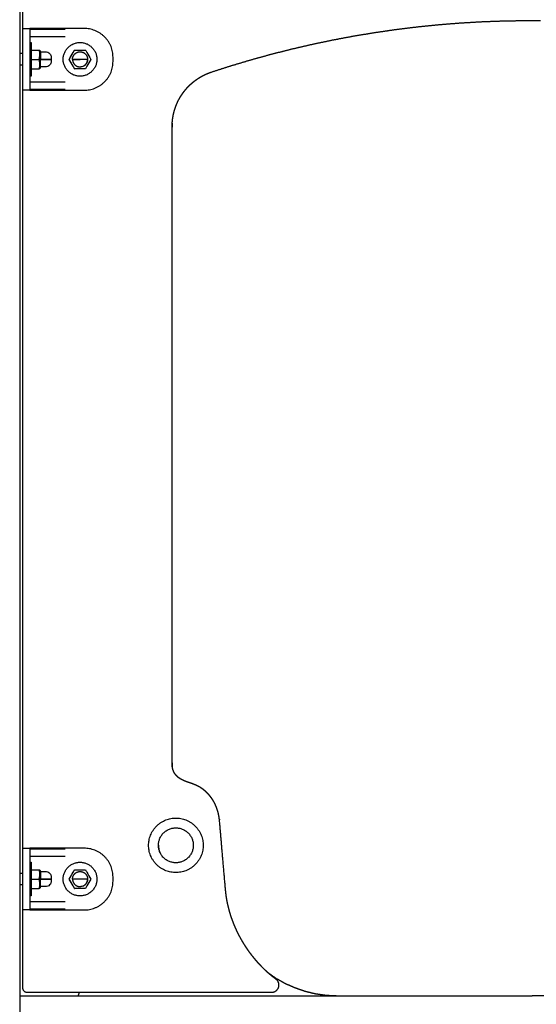
# Model space of a CAD drawing. Units: millimetres. Extents: x -7777 to 44248, y -1500 to 35969.
# Drawn here: x 18781 to 19141, y 890 to 1576 of the extents above; entities that cross this region are included whole.
import ezdxf

# ---------------------------------------------------------------- set-up
doc = ezdxf.new("R2010")
doc.units = ezdxf.units.MM
doc.header["$MEASUREMENT"] = 0
doc.layers.add('podorys$Visible$Curves', color=7, linetype='Continuous', true_color=0x000000)

msp = doc.modelspace()

# ---------------------------------------------------------------- linework, layer by layer
at = {"layer": 'podorys$Visible$Curves', "lineweight": -3}
for points, degree in [([(18780.65, 2114.37), (18780.65, 1833.58), (18780.65, 1552.8)], 2), ([(19042.79, 1569.65), (19050.15, 1570.56), (19057.5, 1571.46)], 2), ([(19057.5, 1571.46), (19064.89, 1572.21), (19072.27, 1572.97)], 2), ([(19072.27, 1572.97), (19079.68, 1573.56), (19087.08, 1574.16)], 2), ([(19087.08, 1574.16), (19094.5, 1574.6), (19101.92, 1575.04)], 2), ([(19101.92, 1575.04), (19109.36, 1575.32), (19116.79, 1575.6)], 2), ([(19116.79, 1575.6), (19124.23, 1575.73), (19131.67, 1575.85)], 2), ([(18782.69, 1570.31), (18785.19, 1570.31), (18787.69, 1570.31)], 2), ([(18825.69, 1570.31), (18806.69, 1570.31), (18787.69, 1570.31)], 2), ([(18787.69, 1569.78), (18800.04, 1569.78), (18812.4, 1569.78)], 2), ([(18787.69, 1564.78), (18800.04, 1564.78), (18812.4, 1564.78)], 2), ([(18999.06, 1562.39), (19006.31, 1563.75), (19013.56, 1565.11)], 2), ([(19013.56, 1565.11), (19020.85, 1566.32), (19028.14, 1567.53)], 2), ([(19028.14, 1567.53), (19035.46, 1568.59), (19042.79, 1569.65)], 2), ([(18787.69, 1560.56), (18788.19, 1560.56), (18788.69, 1560.56)], 2), ([(18970.34, 1556.06), (18977.5, 1557.71), (18984.65, 1559.37)], 2), ([(18984.65, 1559.37), (18991.86, 1560.88), (18999.06, 1562.39)], 2), ([(18782.69, 1552.8), (18781.67, 1552.8), (18780.65, 1552.8)], 2), ([(18780.65, 1552.8), (18780.65, 1548.81), (18780.65, 1544.82)], 2), ([(18788.68, 1555.31), (18791.51, 1555.31), (18794.33, 1555.31)], 2), ([(18794.33, 1555.31), (18794.59, 1555.31), (18794.72, 1555.31), (18794.72, 1555.31)], 3), ([(18794.72, 1555.31), (18794.87, 1554.9), (18795.01, 1554.49), (18795.13, 1554.07)], 3), ([(18815.19, 1548.81), (18817.07, 1552.06), (18818.94, 1555.31)], 2), ([(18818.94, 1555.31), (18818.96, 1555.31), (18818.97, 1555.31)], 2), ([(18823.34, 1554.04), (18823.33, 1554.04), (18823.33, 1554.04), (18823.33, 1554.04)], 3), ([(18825.59, 1553.23), (18825.59, 1553.23), (18825.6, 1553.23)], 2), ([(18827.15, 1551.69), (18827.15, 1551.68), (18827.15, 1551.67)], 2), ([(18942.06, 1548.57), (18949.1, 1550.52), (18956.14, 1552.46)], 2), ([(18956.14, 1552.46), (18963.24, 1554.26), (18970.34, 1556.06)], 2), ([(18782.68, 1544.82), (18781.67, 1544.82), (18780.65, 1544.82)], 2), ([(18780.65, 1544.82), (18780.65, 1263.18), (18780.65, 981.55)], 2), ([(18782.65, 1544.82), (18782.65, 1537.75), (18782.65, 1530.69)], 2), ([(18782.69, 1550.31), (18782.69, 1548.81), (18782.69, 1547.31)], 2), ([(18787.69, 1550.31), (18787.69, 1548.81), (18787.69, 1547.31)], 2), ([(18788.68, 1548.81), (18791.5, 1548.81), (18794.32, 1548.81)], 2), ([(18818.94, 1542.31), (18817.07, 1545.56), (18815.19, 1548.81)], 2), ([(18815.19, 1548.81), (18815.2, 1548.81), (18815.22, 1548.81)], 2), ([(18825.33, 1544.23), (18825.33, 1544.23), (18825.32, 1544.23)], 2), ([(18827.15, 1545.95), (18827.15, 1545.94), (18827.15, 1545.93)], 2), ([(18827.69, 1550.61), (18827.69, 1550.59), (18827.69, 1550.58)], 2), ([(18827.69, 1547.04), (18827.69, 1547.02), (18827.69, 1547.01)], 2), ([(18845.69, 1547.31), (18845.69, 1548.81), (18845.69, 1550.31)], 2), ([(18914.27, 1539.97), (18921.18, 1542.19), (18928.1, 1544.41)], 2), ([(18928.1, 1544.41), (18935.08, 1546.49), (18942.06, 1548.57)], 2), ([(18788.69, 1537.06), (18788.19, 1537.06), (18787.69, 1537.06)], 2), ([(18788.68, 1542.31), (18791.51, 1542.31), (18794.33, 1542.31)], 2), ([(18794.72, 1542.31), (18794.72, 1542.31), (18794.59, 1542.31), (18794.33, 1542.31)], 3), ([(18795.13, 1543.55), (18795.01, 1543.13), (18794.87, 1542.72), (18794.72, 1542.31)], 3), ([(18818.94, 1542.31), (18818.96, 1542.31), (18818.97, 1542.31)], 2), ([(18823.33, 1543.58), (18823.33, 1543.58), (18823.34, 1543.58), (18823.34, 1543.58)], 3), ([(18907.4, 1536.95), (18907.74, 1537.13), (18908.08, 1537.32)], 2), ([(18908.08, 1537.32), (18908.42, 1537.49), (18908.76, 1537.67)], 2), ([(18908.76, 1537.67), (18909.1, 1537.84), (18909.44, 1538.01)], 2), ([(18909.44, 1538.01), (18909.78, 1538.17), (18910.12, 1538.33)], 2), ([(18910.12, 1538.33), (18910.47, 1538.49), (18910.81, 1538.64)], 2), ([(18910.81, 1538.64), (18911.15, 1538.79), (18911.5, 1538.94)], 2), ([(18911.5, 1538.94), (18911.84, 1539.08), (18912.19, 1539.22)], 2), ([(18912.19, 1539.22), (18912.54, 1539.35), (18912.88, 1539.48)], 2), ([(18912.88, 1539.48), (18913.23, 1539.61), (18913.58, 1539.73)], 2), ([(18913.58, 1539.73), (18913.92, 1539.85), (18914.27, 1539.97)], 2), ([(18782.65, 1530.69), (18782.67, 1529.75), (18782.69, 1528.82)], 2), ([(18812.4, 1532.84), (18800.04, 1532.84), (18787.69, 1532.84)], 2), ([(18898.06, 1529.74), (18898.34, 1530.03), (18898.62, 1530.31)], 2), ([(18898.62, 1530.31), (18898.91, 1530.59), (18899.19, 1530.87)], 2), ([(18899.19, 1530.87), (18899.48, 1531.15), (18899.78, 1531.42)], 2), ([(18899.78, 1531.42), (18900.07, 1531.69), (18900.37, 1531.96)], 2), ([(18900.37, 1531.96), (18900.67, 1532.22), (18900.97, 1532.48)], 2), ([(18900.97, 1532.48), (18901.28, 1532.74), (18901.58, 1532.99)], 2), ([(18901.58, 1532.99), (18901.89, 1533.24), (18902.2, 1533.49)], 2), ([(18902.2, 1533.49), (18902.51, 1533.73), (18902.83, 1533.97)], 2), ([(18902.83, 1533.97), (18903.15, 1534.2), (18903.46, 1534.44)], 2), ([(18903.46, 1534.44), (18903.78, 1534.66), (18904.1, 1534.89)], 2), ([(18904.1, 1534.89), (18904.43, 1535.11), (18904.75, 1535.33)], 2), ([(18904.75, 1535.33), (18905.08, 1535.54), (18905.41, 1535.76)], 2), ([(18905.41, 1535.76), (18905.74, 1535.96), (18906.07, 1536.17)], 2), ([(18906.07, 1536.17), (18906.4, 1536.37), (18906.73, 1536.57)], 2), ([(18906.73, 1536.57), (18907.07, 1536.76), (18907.4, 1536.95)], 2), ([(18782.69, 1527.31), (18782.69, 1263.18), (18782.69, 999.06)], 2), ([(18787.69, 1527.31), (18785.19, 1527.31), (18782.69, 1527.31)], 2), ([(18812.4, 1527.84), (18800.04, 1527.84), (18787.69, 1527.84)], 2), ([(18787.69, 1527.31), (18806.69, 1527.31), (18825.69, 1527.31)], 2), ([(18892.66, 1522.71), (18892.87, 1523.05), (18893.08, 1523.39)], 2), ([(18893.08, 1523.39), (18893.3, 1523.73), (18893.52, 1524.07)], 2), ([(18893.52, 1524.07), (18893.75, 1524.41), (18893.98, 1524.74)], 2), ([(18893.98, 1524.74), (18894.21, 1525.07), (18894.44, 1525.4)], 2), ([(18894.44, 1525.4), (18894.68, 1525.73), (18894.92, 1526.05)], 2), ([(18894.92, 1526.05), (18895.17, 1526.37), (18895.41, 1526.7)], 2), ([(18895.41, 1526.7), (18895.67, 1527.01), (18895.92, 1527.33)], 2), ([(18895.92, 1527.33), (18896.18, 1527.64), (18896.43, 1527.95)], 2), ([(18896.43, 1527.95), (18896.7, 1528.25), (18896.96, 1528.56)], 2), ([(18896.96, 1528.56), (18897.23, 1528.85), (18897.5, 1529.15)], 2), ([(18897.5, 1529.15), (18897.78, 1529.45), (18898.06, 1529.74)], 2), ([(18889.5, 1516.23), (18889.65, 1516.6), (18889.79, 1516.97)], 2), ([(18889.79, 1516.97), (18889.94, 1517.34), (18890.1, 1517.71)], 2), ([(18890.1, 1517.71), (18890.26, 1518.07), (18890.42, 1518.44)], 2), ([(18890.42, 1518.44), (18890.59, 1518.8), (18890.75, 1519.17)], 2), ([(18890.75, 1519.17), (18890.93, 1519.53), (18891.11, 1519.89)], 2), ([(18891.11, 1519.89), (18891.29, 1520.25), (18891.47, 1520.6)], 2), ([(18891.47, 1520.6), (18891.66, 1520.96), (18891.85, 1521.31)], 2), ([(18891.85, 1521.31), (18892.05, 1521.66), (18892.25, 1522.01)], 2), ([(18892.25, 1522.01), (18892.45, 1522.36), (18892.66, 1522.71)], 2), ([(18887.59, 1509.46), (18887.66, 1509.84), (18887.74, 1510.22)], 2), ([(18887.74, 1510.22), (18887.82, 1510.6), (18887.9, 1510.98)], 2), ([(18887.9, 1510.98), (18887.99, 1511.35), (18888.09, 1511.73)], 2), ([(18888.09, 1511.73), (18888.18, 1512.11), (18888.28, 1512.49)], 2), ([(18888.28, 1512.49), (18888.39, 1512.86), (18888.5, 1513.24)], 2), ([(18888.5, 1513.24), (18888.61, 1513.61), (18888.72, 1513.99)], 2), ([(18888.72, 1513.99), (18888.85, 1514.37), (18888.97, 1514.74)], 2), ([(18888.97, 1514.74), (18889.1, 1515.11), (18889.23, 1515.49)], 2), ([(18889.23, 1515.49), (18889.36, 1515.86), (18889.5, 1516.23)], 2), ([(18886.89, 1502.74), (18886.9, 1503.11), (18886.91, 1503.48)], 2), ([(18886.91, 1503.48), (18886.93, 1503.85), (18886.95, 1504.22)], 2), ([(18886.95, 1504.22), (18886.97, 1504.59), (18886.99, 1504.96)], 2), ([(18886.99, 1504.96), (18887.02, 1505.33), (18887.06, 1505.7)], 2), ([(18887.06, 1505.7), (18887.09, 1506.08), (18887.13, 1506.45)], 2), ([(18887.13, 1506.45), (18887.18, 1506.83), (18887.22, 1507.2)], 2), ([(18887.22, 1507.2), (18887.28, 1507.58), (18887.33, 1507.96)], 2), ([(18887.33, 1507.96), (18887.39, 1508.33), (18887.45, 1508.71)], 2), ([(18887.45, 1508.71), (18887.52, 1509.09), (18887.59, 1509.46)], 2), ([(18886.9, 1057.21), (18886.9, 1057.4), (18886.89, 1057.59)], 2), ([(18886.92, 1056.83), (18886.91, 1057.02), (18886.9, 1057.21)], 2), ([(18886.95, 1056.46), (18886.94, 1056.65), (18886.92, 1056.83)], 2), ([(18886.99, 1056.1), (18886.97, 1056.28), (18886.95, 1056.46)], 2), ([(18887.04, 1055.75), (18887.02, 1055.93), (18886.99, 1056.1)], 2), ([(18887.1, 1055.4), (18887.07, 1055.57), (18887.04, 1055.75)], 2), ([(18887.16, 1055.06), (18887.13, 1055.23), (18887.1, 1055.4)], 2), ([(18887.23, 1054.72), (18887.2, 1054.89), (18887.16, 1055.06)], 2), ([(18887.31, 1054.39), (18887.27, 1054.56), (18887.23, 1054.72)], 2), ([(18887.4, 1054.07), (18887.36, 1054.23), (18887.31, 1054.39)], 2), ([(18887.49, 1053.75), (18887.45, 1053.91), (18887.4, 1054.07)], 2), ([(18887.6, 1053.44), (18887.55, 1053.6), (18887.49, 1053.75)], 2), ([(18887.71, 1053.14), (18887.65, 1053.29), (18887.6, 1053.44)], 2), ([(18887.82, 1052.84), (18887.76, 1052.99), (18887.71, 1053.14)], 2), ([(18887.95, 1052.55), (18887.88, 1052.7), (18887.82, 1052.84)], 2), ([(18888.08, 1052.27), (18888.01, 1052.41), (18887.95, 1052.55)], 2), ([(18888.21, 1051.99), (18888.15, 1052.13), (18888.08, 1052.27)], 2), ([(18888.36, 1051.72), (18888.29, 1051.86), (18888.21, 1051.99)], 2), ([(18888.51, 1051.46), (18888.43, 1051.59), (18888.36, 1051.72)], 2), ([(18888.66, 1051.2), (18888.58, 1051.33), (18888.51, 1051.46)], 2), ([(18888.82, 1050.95), (18888.74, 1051.08), (18888.66, 1051.2)], 2), ([(18888.99, 1050.71), (18888.91, 1050.83), (18888.82, 1050.95)], 2), ([(18889.16, 1050.47), (18889.08, 1050.59), (18888.99, 1050.71)], 2), ([(18889.34, 1050.24), (18889.25, 1050.36), (18889.16, 1050.47)], 2), ([(18889.52, 1050.02), (18889.43, 1050.13), (18889.34, 1050.24)], 2), ([(18889.71, 1049.8), (18889.61, 1049.91), (18889.52, 1050.02)], 2), ([(18889.9, 1049.58), (18889.8, 1049.69), (18889.71, 1049.8)], 2), ([(18890.1, 1049.38), (18890, 1049.48), (18889.9, 1049.58)], 2), ([(18890.3, 1049.18), (18890.2, 1049.28), (18890.1, 1049.38)], 2), ([(18890.5, 1048.98), (18890.4, 1049.08), (18890.3, 1049.18)], 2), ([(18890.71, 1048.79), (18890.6, 1048.89), (18890.5, 1048.98)], 2), ([(18890.92, 1048.61), (18890.81, 1048.7), (18890.71, 1048.79)], 2), ([(18891.13, 1048.43), (18891.02, 1048.52), (18890.92, 1048.61)], 2), ([(18891.35, 1048.26), (18891.24, 1048.35), (18891.13, 1048.43)], 2), ([(18891.57, 1048.09), (18891.46, 1048.18), (18891.35, 1048.26)], 2), ([(18891.79, 1047.93), (18891.68, 1048.01), (18891.57, 1048.09)], 2), ([(18892.01, 1047.77), (18891.9, 1047.85), (18891.79, 1047.93)], 2), ([(18892.24, 1047.62), (18892.13, 1047.7), (18892.01, 1047.77)], 2), ([(18892.47, 1047.48), (18892.36, 1047.55), (18892.24, 1047.62)], 2), ([(18892.93, 1047.2), (18892.7, 1047.34), (18892.47, 1047.48)], 2), ([(18893.4, 1046.94), (18893.16, 1047.07), (18892.93, 1047.2)], 2), ([(18893.87, 1046.69), (18893.63, 1046.81), (18893.4, 1046.94)], 2), ([(18894.34, 1046.46), (18894.1, 1046.58), (18893.87, 1046.69)], 2), ([(18894.8, 1046.25), (18894.57, 1046.36), (18894.34, 1046.46)], 2), ([(18895.27, 1046.05), (18895.04, 1046.15), (18894.8, 1046.25)], 2), ([(18896.19, 1045.68), (18895.73, 1045.86), (18895.27, 1046.05)], 2), ([(18901.56, 1043.75), (18898.88, 1044.72), (18896.19, 1045.68)], 2), ([(18903, 1043.18), (18902.28, 1043.47), (18901.56, 1043.75)], 2), ([(18903.66, 1042.9), (18903.33, 1043.04), (18903, 1043.18)], 2), ([(18904.28, 1042.62), (18903.97, 1042.76), (18903.66, 1042.9)], 2), ([(18904.87, 1042.33), (18904.57, 1042.48), (18904.28, 1042.62)], 2), ([(18905.44, 1042.04), (18905.15, 1042.19), (18904.87, 1042.33)], 2), ([(18905.99, 1041.73), (18905.71, 1041.89), (18905.44, 1042.04)], 2), ([(18906.53, 1041.41), (18906.26, 1041.57), (18905.99, 1041.73)], 2), ([(18907.06, 1041.06), (18906.79, 1041.23), (18906.53, 1041.41)], 2), ([(18907.6, 1040.69), (18907.33, 1040.88), (18907.06, 1041.06)], 2), ([(18908.14, 1040.3), (18907.87, 1040.5), (18907.6, 1040.69)], 2), ([(18908.7, 1039.87), (18908.42, 1040.09), (18908.14, 1040.3)], 2), ([(18909.23, 1039.45), (18908.96, 1039.66), (18908.7, 1039.87)], 2), ([(18909.75, 1039.01), (18909.49, 1039.23), (18909.23, 1039.45)], 2), ([(18910.26, 1038.56), (18910, 1038.79), (18909.75, 1039.01)], 2), ([(18910.76, 1038.1), (18910.51, 1038.33), (18910.26, 1038.56)], 2), ([(18911.25, 1037.62), (18911.01, 1037.86), (18910.76, 1038.1)], 2), ([(18911.74, 1037.13), (18911.5, 1037.37), (18911.25, 1037.62)], 2), ([(18912.21, 1036.62), (18911.97, 1036.87), (18911.74, 1037.13)], 2), ([(18912.67, 1036.1), (18912.44, 1036.36), (18912.21, 1036.62)], 2), ([(18913.12, 1035.57), (18912.9, 1035.83), (18912.67, 1036.1)], 2), ([(18913.56, 1035.02), (18913.34, 1035.3), (18913.12, 1035.57)], 2), ([(18913.99, 1034.46), (18913.77, 1034.74), (18913.56, 1035.02)], 2), ([(18914.4, 1033.89), (18914.19, 1034.17), (18913.99, 1034.46)], 2), ([(18914.81, 1033.3), (18914.6, 1033.59), (18914.4, 1033.89)], 2), ([(18915.2, 1032.7), (18915, 1033), (18914.81, 1033.3)], 2), ([(18915.57, 1032.09), (18915.39, 1032.39), (18915.2, 1032.7)], 2), ([(18915.94, 1031.46), (18915.76, 1031.77), (18915.57, 1032.09)], 2), ([(18916.29, 1030.82), (18916.12, 1031.14), (18915.94, 1031.46)], 2), ([(18916.63, 1030.16), (18916.46, 1030.49), (18916.29, 1030.82)], 2), ([(18916.95, 1029.49), (18916.79, 1029.83), (18916.63, 1030.16)], 2), ([(18917.26, 1028.81), (18917.11, 1029.15), (18916.95, 1029.49)], 2), ([(18917.56, 1028.12), (18917.41, 1028.46), (18917.26, 1028.81)], 2), ([(18917.84, 1027.41), (18917.7, 1027.76), (18917.56, 1028.12)], 2), ([(18918.11, 1026.69), (18917.97, 1027.05), (18917.84, 1027.41)], 2), ([(18918.36, 1025.95), (18918.23, 1026.32), (18918.11, 1026.69)], 2), ([(18918.59, 1025.2), (18918.47, 1025.58), (18918.36, 1025.95)], 2), ([(18918.81, 1024.44), (18918.7, 1024.82), (18918.59, 1025.2)], 2), ([(18919.01, 1023.67), (18918.91, 1024.06), (18918.81, 1024.44)], 2), ([(18919.2, 1022.88), (18919.1, 1023.28), (18919.01, 1023.67)], 2), ([(18919.37, 1022.08), (18919.28, 1022.48), (18919.2, 1022.88)], 2), ([(18919.52, 1021.27), (18919.44, 1021.67), (18919.37, 1022.08)], 2), ([(18919.65, 1020.44), (18919.59, 1020.85), (18919.52, 1021.27)], 2), ([(18919.77, 1019.6), (18919.71, 1020.02), (18919.65, 1020.44)], 2), ([(18919.81, 1019.3), (18919.79, 1019.45), (18919.77, 1019.6)], 2), ([(18782.69, 999.06), (18785.19, 999.06), (18787.69, 999.06)], 2), ([(18825.69, 999.06), (18806.69, 999.06), (18787.69, 999.06)], 2), ([(18787.69, 998.53), (18800.04, 998.53), (18812.4, 998.53)], 2), ([(18787.69, 993.53), (18800.04, 993.53), (18812.4, 993.53)], 2), ([(18787.69, 989.31), (18788.19, 989.31), (18788.69, 989.31)], 2), ([(18782.69, 981.55), (18781.67, 981.55), (18780.65, 981.55)], 2), ([(18780.65, 981.55), (18780.65, 977.56), (18780.65, 973.57)], 2), ([(18788.68, 984.06), (18791.51, 984.06), (18794.33, 984.06)], 2), ([(18794.33, 984.06), (18794.59, 984.06), (18794.72, 984.06), (18794.72, 984.06)], 3), ([(18794.33, 984.06), (18794.33, 984.06), (18794.33, 984.06), (18794.33, 984.06)], 3), ([(18794.72, 984.06), (18794.87, 983.65), (18795.01, 983.24), (18795.13, 982.82)], 3), ([(18815.19, 977.56), (18817.07, 980.81), (18818.94, 984.06)], 2), ([(18818.94, 984.06), (18818.96, 984.06), (18818.97, 984.06)], 2), ([(18823.34, 982.78), (18823.33, 982.78), (18823.33, 982.79), (18823.33, 982.79)], 3), ([(18782.69, 979.06), (18782.69, 977.56), (18782.69, 976.06)], 2), ([(18787.69, 979.06), (18787.69, 977.56), (18787.69, 976.06)], 2), ([(18788.68, 977.56), (18788.68, 977.56), (18788.68, 977.56)], 2), ([(18788.69, 977.56), (18791.51, 977.56), (18794.32, 977.56)], 2), ([(18818.94, 971.06), (18817.07, 974.31), (18815.19, 977.56)], 2), ([(18815.19, 977.56), (18815.2, 977.56), (18815.22, 977.56)], 2), ([(18827.15, 980.44), (18827.15, 980.43), (18827.15, 980.42)], 2), ([(18827.15, 974.7), (18827.15, 974.69), (18827.15, 974.68)], 2), ([(18845.69, 976.06), (18845.69, 977.56), (18845.69, 979.06)], 2), ([(18782.69, 973.57), (18781.67, 973.57), (18780.65, 973.57)], 2), ([(18780.65, 973.57), (18780.65, 934.93), (18780.65, 896.29)], 2), ([(18788.68, 971.06), (18791.51, 971.06), (18794.33, 971.06)], 2), ([(18794.72, 971.06), (18794.72, 971.06), (18794.59, 971.06), (18794.33, 971.06)], 3), ([(18795.13, 972.3), (18795.01, 971.88), (18794.87, 971.47), (18794.72, 971.06)], 3), ([(18818.94, 971.06), (18818.96, 971.06), (18818.97, 971.06)], 2), ([(18823.33, 972.33), (18823.33, 972.33), (18823.34, 972.33), (18823.34, 972.33)], 3), ([(18826.82, 974.23), (18826.82, 974.23), (18826.81, 974.23)], 2), ([(18924.33, 967.81), (18924.2, 969.08), (18924.07, 970.35)], 2), ([(18924.67, 965.29), (18924.5, 966.55), (18924.33, 967.81)], 2), ([(18788.69, 965.81), (18788.19, 965.81), (18787.69, 965.81)], 2), ([(18812.4, 961.59), (18800.04, 961.59), (18787.69, 961.59)], 2), ([(18925.08, 962.79), (18924.87, 964.04), (18924.67, 965.29)], 2), ([(18925.57, 960.32), (18925.33, 961.56), (18925.08, 962.79)], 2), ([(18782.69, 956.06), (18782.69, 928.9), (18782.69, 901.73)], 2), ([(18787.69, 956.06), (18785.19, 956.06), (18782.69, 956.06)], 2), ([(18812.4, 956.59), (18800.04, 956.59), (18787.69, 956.59)], 2), ([(18787.69, 956.06), (18806.69, 956.06), (18825.69, 956.06)], 2), ([(18926.13, 957.89), (18925.85, 959.1), (18925.57, 960.32)], 2), ([(18926.76, 955.48), (18926.45, 956.68), (18926.13, 957.89)], 2), ([(18927.46, 953.1), (18927.11, 954.29), (18926.76, 955.48)], 2), ([(18928.22, 950.76), (18927.84, 951.93), (18927.46, 953.1)], 2), ([(18929.05, 948.45), (18928.63, 949.61), (18928.22, 950.76)], 2), ([(18929.93, 946.18), (18929.49, 947.32), (18929.05, 948.45)], 2), ([(18930.87, 943.95), (18930.4, 945.06), (18929.93, 946.18)], 2), ([(18931.86, 941.75), (18931.37, 942.85), (18930.87, 943.95)], 2), ([(18932.91, 939.59), (18932.38, 940.67), (18931.86, 941.75)], 2), ([(18934, 937.48), (18933.45, 938.53), (18932.91, 939.59)], 2), ([(18935.14, 935.4), (18934.57, 936.44), (18934, 937.48)], 2), ([(18936.33, 933.37), (18935.74, 934.38), (18935.14, 935.4)], 2), ([(18937.56, 931.38), (18936.94, 932.37), (18936.33, 933.37)], 2), ([(18938.82, 929.44), (18938.19, 930.41), (18937.56, 931.38)], 2), ([(18940.13, 927.55), (18939.47, 928.49), (18938.82, 929.44)], 2), ([(18941.46, 925.7), (18940.79, 926.62), (18940.13, 927.55)], 2), ([(18942.83, 923.9), (18942.15, 924.8), (18941.46, 925.7)], 2), ([(18944.23, 922.16), (18943.53, 923.03), (18942.83, 923.9)], 2), ([(18945.66, 920.46), (18944.94, 921.31), (18944.23, 922.16)], 2), ([(18947.1, 918.82), (18946.38, 919.64), (18945.66, 920.46)], 2), ([(18948.58, 917.24), (18947.84, 918.03), (18947.1, 918.82)], 2), ([(18950.07, 915.71), (18949.32, 916.47), (18948.58, 917.24)], 2), ([(18951.57, 914.23), (18950.82, 914.97), (18950.07, 915.71)], 2), ([(18953.09, 912.82), (18952.33, 913.53), (18951.57, 914.23)], 2), ([(18953.25, 912.68), (18953.17, 912.75), (18953.09, 912.82)], 2), ([(18953.22, 912.71), (18956.24, 910.55), (18959.26, 908.39)], 2), ([(18954.63, 911.46), (18953.94, 912.07), (18953.25, 912.68)], 2), ([(18956.17, 910.17), (18955.4, 910.82), (18954.63, 911.46)], 2), ([(18957.72, 908.94), (18956.94, 909.55), (18956.17, 910.17)], 2), ([(18959.27, 907.77), (18958.5, 908.36), (18957.72, 908.94)], 2), ([(18959.26, 908.39), (18962.55, 906.57), (18965.83, 904.76)], 2), ([(18965.83, 904.76), (18969.2, 903.29), (18972.57, 901.82)], 2), ([(18972.57, 901.82), (18976.11, 900.61), (18979.65, 899.4)], 2), ([(18979.65, 899.4), (18983.19, 898.54), (18986.73, 897.67)], 2), ([(18780.65, 896.29), (18780.65, 851.29), (18780.65, 806.29)], 2), ([(18780.65, 896.29), (18801.09, 896.29), (18821.52, 896.29)], 2), ([(18785.69, 898.73), (18804.04, 898.73), (18822.39, 898.73)], 2), ([(18821.52, 896.29), (18911.54, 896.29), (19001.56, 896.29)], 2), ([(18822.39, 898.73), (18889.35, 898.73), (18956.32, 898.73)], 2), ([(18986.73, 897.67), (18990.45, 897.16), (18994.16, 896.64)], 2), ([(18994.16, 896.64), (18997.86, 896.47), (19001.55, 896.29)], 2), ([(19001.56, 896.29), (19001.57, 896.29), (19001.59, 896.29)], 2), ([(19001.6, 896.29), (19069.62, 896.29), (19137.65, 896.29)], 2), ([(19273.75, 896.29), (19205.7, 896.29), (19137.65, 896.29)], 2)]:
    msp.add_open_spline(points, degree=degree, dxfattribs=at)
for points, degree, knots in [([(18782.66, 1606.15), (18782.66, 1605.67), (18782.65, 1605.19), (18782.65, 1579), (18782.65, 1552.8)], 2, [362.754391, 362.754391, 362.754391, 363.714202, 363.714202, 416.108779, 416.108779, 416.108779]), ([(19131.67, 1575.85), (19134.66, 1575.84), (19137.65, 1575.83), (19140.64, 1575.84), (19143.63, 1575.85)], 2, [2147.874976, 2147.874976, 2147.874976, 2153.853703, 2153.853703, 2159.83243, 2159.83243, 2159.83243]), ([(18794.32, 1548.81), (18794.71, 1550.38), (18794.81, 1551.98), (18794.64, 1553.57), (18794.57, 1554.15), (18794.47, 1554.73), (18794.33, 1555.31)], 3, [0, 0, 0, 0, 5.529626, 5.529626, 5.529626, 7.5583, 7.5583, 7.5583, 7.5583]), ([(18795.13, 1554.07), (18796.31, 1554.07), (18797.5, 1554.07), (18798.69, 1554.07), (18799.19, 1554.07), (18799.69, 1553.97), (18800.16, 1553.79), (18800.67, 1553.59), (18801.13, 1553.28), (18801.51, 1552.9), (18801.9, 1552.51), (18802.2, 1552.05), (18802.4, 1551.54), (18802.54, 1551.18), (18802.63, 1550.81), (18802.67, 1550.35), (18802.68, 1550.13), (18802.68, 1550.05), (18802.68, 1550.05), (18802.68, 1549.95), (18802.68, 1549.84), (18802.68, 1549.7), (18802.68, 1549.46), (18802.68, 1549.14), (18802.68, 1548.81)], 3, [0, 0, 0, 0, 3.56, 3.56, 3.56, 5.07678, 5.07678, 5.07678, 6.721917, 6.721917, 6.721917, 8.367055, 8.367055, 8.367055, 9.609029, 9.609029, 9.853484, 9.853484, 10.185412, 10.185412, 10.823071, 10.823071, 10.823071, 11.84024, 11.84024, 11.84024, 11.84024]), ([(18815.22, 1548.81), (18816.13, 1550.38), (18817.05, 1551.98), (18817.97, 1553.57), (18818.31, 1554.15), (18818.64, 1554.73), (18818.97, 1555.31)], 3, [0, 0, 0, 0, 5.529626, 5.529626, 5.529626, 7.5583, 7.5583, 7.5583, 7.5583]), ([(18818.97, 1555.31), (18820.21, 1555.31), (18821.47, 1555.31), (18822.73, 1555.31), (18823.99, 1555.31), (18825.24, 1555.31), (18826.48, 1555.31)], 3, [0, 0, 0, 0, 3.776146, 3.776146, 3.776146, 7.552292, 7.552292, 7.552292, 7.552292]), ([(18823.34, 1554.04), (18823.8, 1553.98), (18824.25, 1553.87), (18824.68, 1553.7), (18825.35, 1553.44), (18825.96, 1553.04), (18826.46, 1552.53), (18826.97, 1552.02), (18827.37, 1551.41), (18827.64, 1550.75), (18827.88, 1550.13), (18828, 1549.47), (18828, 1548.81)], 3, [12, 12, 12, 12, 13.390458, 13.390458, 13.390458, 15.553991, 15.553991, 15.553991, 17.717513, 17.717513, 17.717513, 19.712226, 19.712226, 19.712226, 19.712226]), ([(18826.48, 1555.31), (18826.81, 1554.73), (18827.15, 1554.15), (18827.49, 1553.57), (18828.4, 1551.98), (18829.33, 1550.38), (18830.23, 1548.81)], 3, [0, 0, 0, 0, 2.028674, 2.028674, 2.028674, 7.5583, 7.5583, 7.5583, 7.5583]), ([(18794.33, 1542.31), (18794.47, 1542.89), (18794.57, 1543.47), (18794.64, 1544.05), (18794.81, 1545.64), (18794.71, 1547.24), (18794.32, 1548.81)], 3, [0, 0, 0, 0, 2.028674, 2.028674, 2.028674, 7.5583, 7.5583, 7.5583, 7.5583]), ([(18802.68, 1548.81), (18802.68, 1548.47), (18802.68, 1548.15), (18802.68, 1547.92), (18802.68, 1547.77), (18802.68, 1547.67), (18802.68, 1547.57), (18802.68, 1547.57), (18802.68, 1547.48), (18802.67, 1547.27), (18802.63, 1546.81), (18802.54, 1546.43), (18802.4, 1546.08), (18802.2, 1545.57), (18801.9, 1545.11), (18801.51, 1544.72), (18801.13, 1544.33), (18800.67, 1544.03), (18800.16, 1543.83), (18799.69, 1543.64), (18799.19, 1543.55), (18798.69, 1543.55), (18797.5, 1543.55), (18796.31, 1543.55), (18795.13, 1543.55)], 3, [0, 0, 0, 0, 1.017169, 1.017169, 1.017169, 1.654191, 1.654191, 1.990846, 1.990846, 2.234665, 2.234665, 3.47341, 3.47341, 3.47341, 5.118548, 5.118548, 5.118548, 6.763685, 6.763685, 6.763685, 8.280465, 8.280465, 8.280465, 11.840465, 11.840465, 11.840465, 11.840465]), ([(18818.97, 1542.31), (18818.64, 1542.89), (18818.31, 1543.47), (18817.97, 1544.05), (18817.05, 1545.64), (18816.13, 1547.24), (18815.22, 1548.81)], 3, [0, 0, 0, 0, 2.028674, 2.028674, 2.028674, 7.5583, 7.5583, 7.5583, 7.5583]), ([(18828, 1548.81), (18828, 1548.15), (18827.88, 1547.49), (18827.64, 1546.87), (18827.37, 1546.2), (18826.97, 1545.6), (18826.46, 1545.09), (18825.96, 1544.58), (18825.35, 1544.18), (18824.68, 1543.92), (18824.25, 1543.75), (18823.8, 1543.63), (18823.34, 1543.58)], 3, [0, 0, 0, 0, 1.994713, 1.994713, 1.994713, 4.158235, 4.158235, 4.158235, 6.321767, 6.321767, 6.321767, 7.712226, 7.712226, 7.712226, 7.712226]), ([(18830.23, 1548.81), (18829.33, 1547.24), (18828.4, 1545.64), (18827.49, 1544.05), (18827.15, 1543.47), (18826.81, 1542.89), (18826.48, 1542.31)], 3, [0, 0, 0, 0, 5.529626, 5.529626, 5.529626, 7.5583, 7.5583, 7.5583, 7.5583]), ([(18826.48, 1542.31), (18825.24, 1542.31), (18823.99, 1542.31), (18822.73, 1542.31), (18821.47, 1542.31), (18820.21, 1542.31), (18818.97, 1542.31)], 3, [0, 0, 0, 0, 3.776146, 3.776146, 3.776146, 7.552292, 7.552292, 7.552292, 7.552292]), ([(18886.89, 1057.59), (18886.89, 1057.78), (18886.88, 1057.97), (18886.88, 1279.99), (18886.88, 1502.01), (18886.89, 1502.38), (18886.89, 1502.74)], 2, [1432.20395, 1432.20395, 1432.20395, 1432.589885, 1432.589885, 1876.631182, 1876.631182, 1877.361834, 1877.361834, 1877.361834]), ([(18924.07, 970.36), (18921.95, 994.68), (18919.84, 1019), (18919.82, 1019.15), (18919.81, 1019.3)], 2, [1328.977126, 1328.977126, 1328.977126, 1377.801709, 1377.801709, 1378.103036, 1378.103036, 1378.103036]), ([(18794.32, 977.56), (18794.71, 979.13), (18794.81, 980.73), (18794.64, 982.32), (18794.57, 982.9), (18794.47, 983.48), (18794.33, 984.06)], 3, [0, 0, 0, 0, 5.529626, 5.529626, 5.529626, 7.555547, 7.555547, 7.555547, 7.555547]), ([(18795.13, 982.82), (18796.31, 982.82), (18797.5, 982.82), (18798.69, 982.82), (18799.19, 982.82), (18799.69, 982.72), (18800.16, 982.54), (18800.67, 982.34), (18801.13, 982.03), (18801.51, 981.65), (18801.9, 981.26), (18802.2, 980.8), (18802.4, 980.29), (18802.54, 979.93), (18802.63, 979.56), (18802.67, 979.1), (18802.68, 978.88), (18802.68, 978.8), (18802.68, 978.8), (18802.68, 978.7), (18802.68, 978.59), (18802.68, 978.45), (18802.68, 978.21), (18802.68, 977.89), (18802.68, 977.56)], 3, [0, 0, 0, 0, 3.56, 3.56, 3.56, 5.07678, 5.07678, 5.07678, 6.721917, 6.721917, 6.721917, 8.367055, 8.367055, 8.367055, 9.609029, 9.609029, 9.853484, 9.853484, 10.185412, 10.185412, 10.823071, 10.823071, 10.823071, 11.84024, 11.84024, 11.84024, 11.84024]), ([(18815.22, 977.56), (18816.13, 979.13), (18817.05, 980.73), (18817.97, 982.32), (18818.31, 982.9), (18818.64, 983.48), (18818.97, 984.06)], 3, [0, 0, 0, 0, 5.529626, 5.529626, 5.529626, 7.5583, 7.5583, 7.5583, 7.5583]), ([(18818.97, 984.06), (18820.21, 984.06), (18821.47, 984.06), (18822.73, 984.06), (18823.99, 984.06), (18825.24, 984.06), (18826.48, 984.06)], 3, [0, 0, 0, 0, 3.776146, 3.776146, 3.776146, 7.552292, 7.552292, 7.552292, 7.552292]), ([(18823.34, 982.78), (18823.8, 982.73), (18824.25, 982.62), (18824.68, 982.45), (18825.35, 982.18), (18825.96, 981.79), (18826.46, 981.28), (18826.97, 980.77), (18827.37, 980.16), (18827.64, 979.49), (18827.88, 978.88), (18828, 978.22), (18828, 977.56)], 3, [12, 12, 12, 12, 13.390458, 13.390458, 13.390458, 15.553991, 15.553991, 15.553991, 17.717513, 17.717513, 17.717513, 19.712226, 19.712226, 19.712226, 19.712226]), ([(18826.48, 984.06), (18826.81, 983.48), (18827.15, 982.9), (18827.49, 982.32), (18828.4, 980.73), (18829.33, 979.13), (18830.23, 977.56)], 3, [0, 0, 0, 0, 2.028674, 2.028674, 2.028674, 7.5583, 7.5583, 7.5583, 7.5583]), ([(18794.33, 971.06), (18794.47, 971.63), (18794.57, 972.22), (18794.64, 972.8), (18794.81, 974.39), (18794.71, 975.99), (18794.32, 977.56)], 3, [0, 0, 0, 0, 2.028674, 2.028674, 2.028674, 7.5583, 7.5583, 7.5583, 7.5583]), ([(18802.68, 977.56), (18802.68, 977.22), (18802.68, 976.9), (18802.68, 976.66), (18802.68, 976.52), (18802.68, 976.42), (18802.68, 976.32), (18802.68, 976.31), (18802.68, 976.23), (18802.67, 976.01), (18802.63, 975.56), (18802.54, 975.18), (18802.4, 974.83), (18802.2, 974.32), (18801.9, 973.86), (18801.51, 973.47), (18801.13, 973.08), (18800.67, 972.78), (18800.16, 972.58), (18799.69, 972.39), (18799.19, 972.3), (18798.69, 972.3), (18797.5, 972.3), (18796.31, 972.3), (18795.13, 972.3)], 3, [0, 0, 0, 0, 1.017169, 1.017169, 1.017169, 1.654191, 1.654191, 1.990846, 1.990846, 2.234665, 2.234665, 3.47341, 3.47341, 3.47341, 5.118548, 5.118548, 5.118548, 6.763685, 6.763685, 6.763685, 8.280465, 8.280465, 8.280465, 11.840465, 11.840465, 11.840465, 11.840465]), ([(18818.97, 971.06), (18818.64, 971.63), (18818.31, 972.22), (18817.97, 972.8), (18817.05, 974.39), (18816.13, 975.99), (18815.22, 977.56)], 3, [0, 0, 0, 0, 2.028674, 2.028674, 2.028674, 7.5583, 7.5583, 7.5583, 7.5583]), ([(18828, 977.56), (18828, 976.89), (18827.88, 976.24), (18827.64, 975.62), (18827.37, 974.95), (18826.97, 974.35), (18826.46, 973.84), (18825.96, 973.33), (18825.35, 972.93), (18824.68, 972.67), (18824.25, 972.5), (18823.8, 972.38), (18823.34, 972.33)], 3, [0, 0, 0, 0, 1.994713, 1.994713, 1.994713, 4.158235, 4.158235, 4.158235, 6.321767, 6.321767, 6.321767, 7.712226, 7.712226, 7.712226, 7.712226]), ([(18830.23, 977.56), (18829.33, 975.99), (18828.4, 974.39), (18827.49, 972.8), (18827.15, 972.22), (18826.81, 971.63), (18826.48, 971.06)], 3, [0, 0, 0, 0, 5.529626, 5.529626, 5.529626, 7.5583, 7.5583, 7.5583, 7.5583]), ([(18826.48, 971.06), (18825.24, 971.06), (18823.99, 971.06), (18822.73, 971.06), (18821.47, 971.06), (18820.21, 971.06), (18818.97, 971.06)], 3, [0, 0, 0, 0, 3.776146, 3.776146, 3.776146, 7.552292, 7.552292, 7.552292, 7.552292]), ([(18821.52, 896.29), (18821.89, 897.33), (18822.26, 898.37), (18822.32, 898.55), (18822.38, 898.73)], 2, [4148.8862793, 4148.8862793, 4148.8862793, 4148.978481, 4148.978481, 4148.9948886, 4148.9948886, 4148.9948886])]:
    msp.add_open_spline(points, degree=degree, knots=knots, dxfattribs=at)
for points, weights in [([(18782.69, 1570.31), (18782.69, 1570.31), (18782.69, 1550.31)], [1, 0.707106781187, 1]), ([(18787.69, 1570.31), (18787.69, 1570.31), (18787.69, 1550.31)], [1, 0.707106781187, 1]), ([(18845.69, 1550.31), (18845.69, 1570.31), (18825.69, 1570.31)], [1, 0.707106781187, 1]), ([(18788.69, 1560.56), (18788.69, 1560.56), (18788.69, 1548.81)], [1, 0.707106781187, 1]), ([(18817.36, 1559.28), (18817.36, 1559.28), (18817.35, 1559.28)], [0.875064847622, 0.875015334212, 0.874965934768]), ([(18795.12, 1548.81), (18795.12, 1554.07), (18795.13, 1554.07)], [1, 0.707106781187, 1]), ([(18795.13, 1554.07), (18795.13, 1554.06), (18795.13, 1548.81)], [0.999023282639, 0.707764599554, 0.999661779717]), ([(18823.32, 1554.04), (18823.33, 1554.04), (18823.33, 1554.04)], [0.957694375241, 0.957580555068, 0.957466859294]), ([(18823.36, 1554.03), (18827.99, 1553.47), (18827.99, 1548.81)], [1, 0.748451901211, 1]), ([(18833.16, 1554.14), (18833.16, 1554.14), (18833.16, 1554.14)], [0.875015009822, 0.874989838703, 0.874964697106]), ([(18782.69, 1547.31), (18782.69, 1533.92), (18782.69, 1528.82)], [1, 0.782913435712, 0.887627263971]), ([(18787.69, 1547.31), (18787.69, 1527.31), (18787.69, 1527.31)], [1, 0.707106781187, 1]), ([(18788.69, 1548.81), (18788.69, 1537.06), (18788.69, 1537.06)], [1, 0.707106781187, 1]), ([(18795.13, 1543.55), (18795.12, 1543.55), (18795.12, 1548.81)], [1, 0.707106851018, 0.999999860338]), ([(18802.68, 1548.81), (18802.68, 1548.81), (18802.68, 1548.81)], [0.990068606101, 0.994947028971, 1]), ([(18810.94, 1548.81), (18810.94, 1548.81), (18810.94, 1548.81)], [0.999931600133, 0.999965796072, 1]), ([(18825.13, 1544.13), (18827.99, 1545.59), (18827.99, 1548.81)], [0.905172553842, 0.811837813879, 1]), ([(18825.69, 1527.31), (18845.69, 1527.31), (18845.69, 1547.31)], [1, 0.707106781187, 1]), ([(18828, 1548.81), (18828, 1548.81), (18827.99, 1548.81)], [1, 0.984773658438, 0.971137608951]), ([(18812.22, 1543.47), (18812.22, 1543.47), (18812.22, 1543.47)], [0.874964697106, 0.874939521099, 0.874914374695]), ([(18782.69, 1528.82), (18782.69, 1527.31), (18782.69, 1527.31)], [0.887627263971, 0.924193345474, 1]), ([(18782.69, 999.06), (18782.69, 999.06), (18782.69, 981.55)], [1, 0.732337384312, 0.953885656655]), ([(18787.69, 999.06), (18787.69, 999.06), (18787.69, 979.06)], [1, 0.707106781187, 1]), ([(18845.69, 979.06), (18845.69, 999.06), (18825.69, 999.06)], [1, 0.707106781187, 1]), ([(18877.32, 1001.09), (18877.32, 998.17), (18878.64, 995.57)], [1, 0.909550746487, 0.874965315935]), ([(18788.69, 989.31), (18788.69, 989.31), (18788.69, 977.56)], [1, 0.707106781187, 1]), ([(18782.69, 981.55), (18782.69, 980.31), (18782.69, 979.06)], [0.953885656655, 0.974769396875, 1]), ([(18795.12, 977.56), (18795.12, 982.82), (18795.13, 982.82)], [1, 0.707106781187, 1]), ([(18795.13, 982.82), (18795.13, 982.81), (18795.13, 977.56)], [0.999023282639, 0.707595956864, 1]), ([(18817.36, 988.03), (18817.36, 988.03), (18817.35, 988.03)], [0.875064847622, 0.875015334212, 0.874965934768]), ([(18823.36, 982.78), (18827.99, 982.22), (18827.99, 977.56)], [1, 0.748451901211, 1]), ([(18833.16, 982.89), (18833.16, 982.89), (18833.16, 982.89)], [0.875015009822, 0.874989838703, 0.874964697106]), ([(18782.69, 976.06), (18782.69, 974.81), (18782.69, 973.57)], [1, 0.97477940286, 0.953902221541]), ([(18787.69, 976.06), (18787.69, 956.06), (18787.69, 956.06)], [1, 0.707106781187, 1]), ([(18788.69, 977.56), (18788.69, 965.81), (18788.69, 965.81)], [1, 0.707106781187, 1]), ([(18795.13, 972.3), (18795.12, 972.3), (18795.12, 977.56)], [1, 0.707106851018, 0.999999860338]), ([(18802.68, 977.56), (18802.68, 977.56), (18802.68, 977.56)], [0.990068606101, 0.994947028971, 1]), ([(18810.94, 977.56), (18810.94, 977.56), (18810.94, 977.56)], [0.999931600133, 0.999965796072, 1]), ([(18817.47, 977.56), (18817.47, 978.33), (18817.69, 979.06)], [1, 0.969641400219, 0.960209781549]), ([(18825.13, 972.88), (18827.99, 974.34), (18827.99, 977.55)], [0.905172553842, 0.811941877435, 0.999580767125]), ([(18825.69, 956.06), (18845.69, 956.06), (18845.69, 976.06)], [1, 0.707106781187, 1]), ([(18828, 977.56), (18828, 977.56), (18828, 977.56)], [1, 0.985923785748, 0.973206690534]), ([(18782.69, 973.57), (18782.69, 956.06), (18782.69, 956.06)], [0.953902221541, 0.732327378326, 1]), ([(18812.22, 972.22), (18812.22, 972.22), (18812.22, 972.22)], [0.874964697106, 0.874939521099, 0.874914374695]), ([(18782.69, 901.73), (18782.69, 898.73), (18785.69, 898.73)], [1, 0.707106781187, 1])]:
    msp.add_rational_spline(points, weights, degree=2, dxfattribs=at)
for points, weights, knots in [([(18810.95, 1548.81), (18810.95, 1537.06), (18822.7, 1537.06), (18834.45, 1537.06), (18834.45, 1548.81), (18834.45, 1560.56), (18822.7, 1560.56), (18810.95, 1560.56), (18810.95, 1548.81)], [1, 0.707106781187, 1, 0.707106781187, 1, 0.707106781187, 1, 0.707106781187, 1], [0, 0, 0, 18.456857, 18.456857, 36.913714, 36.913714, 55.370571, 55.370571, 73.827427, 73.827427, 73.827427]), ([(18817.47, 1548.81), (18817.47, 1551.18), (18819.24, 1552.75), (18820.99, 1554.3), (18823.32, 1554.04)], [1, 0.911918056811, 1, 0.912706424842, 0.998437376347], [0, 0, 0, 2.988605, 2.988605, 5.950461, 5.950461, 5.950461]), ([(18795.12, 1548.81), (18796.9, 1548.81), (18798.68, 1548.81), (18802.68, 1548.81), (18802.68, 1548.81)], [1, 1, 1, 0.707106781187, 1], [0, 0, 0, 3.56, 3.56, 9.843185, 9.843185, 9.843185]), ([(18802.68, 1548.81), (18802.68, 1548.81), (18798.68, 1548.81), (18796.9, 1548.81), (18795.12, 1548.81)], [1, 0.707106781187, 1, 1, 1], [-9.843185, -9.843185, -9.843185, -3.56, -3.56, 0, 0, 0]), ([(18817.47, 1548.81), (18817.47, 1546.44), (18819.24, 1544.87), (18820.99, 1543.32), (18823.32, 1543.58)], [1, 0.911918056811, 1, 0.912734823229, 0.998381614591], [0, 0, 0, 2.988605, 2.988605, 5.949498, 5.949498, 5.949498]), ([(18817.47, 1548.81), (18817.48, 1548.81), (18817.48, 1548.81), (18817.5, 1548.81), (18821.5, 1548.81), (18822.13, 1548.81), (18822.76, 1548.81)], [1, 1, 1, 0.707106781187, 1, 1, 1], [0, 0, 0, 3.56, 3.56, 9.843185, 9.843185, 11.101699, 11.101699, 11.101699]), ([(18822.76, 1548.81), (18822.13, 1548.81), (18821.5, 1548.81), (18817.5, 1548.81), (18817.48, 1548.81), (18817.48, 1548.81), (18817.47, 1548.81)], [1, 1, 1, 0.707106781187, 1, 1, 1], [-11.101699, -11.101699, -11.101699, -9.843185, -9.843185, -3.56, -3.56, 0, 0, 0]), ([(18827.99, 1548.81), (18827.72, 1548.81), (18824.02, 1548.81), (18823.39, 1548.81), (18822.76, 1548.81)], [0.971137608951, 0.723655401727, 1, 1, 1], [3.902311, 3.902311, 3.902311, 9.843185, 9.843185, 11.101699, 11.101699, 11.101699]), ([(18870.48, 1001.09), (18870.48, 982.09), (18889.48, 982.09), (18908.48, 982.09), (18908.48, 1001.09), (18908.48, 1020.09), (18889.48, 1020.09), (18870.48, 1020.09), (18870.48, 1001.09)], [1, 0.707106781187, 1, 0.707106781187, 1, 0.707106781187, 1, 0.707106781187, 1], [0, 0, 0, 1.570796, 1.570796, 3.141593, 3.141593, 4.712389, 4.712389, 6.283185, 6.283185, 6.283185]), ([(18877.32, 1001.09), (18877.32, 988.93), (18889.48, 988.93), (18901.64, 988.93), (18901.64, 1001.09), (18901.64, 1013.25), (18889.48, 1013.25), (18877.32, 1013.25), (18877.32, 1001.09)], [1, 0.707106781187, 1, 0.707106781187, 1, 0.707106781187, 1, 0.707106781187, 1], [0, 0, 0, 1.570796, 1.570796, 3.141593, 3.141593, 4.712389, 4.712389, 6.283185, 6.283185, 6.283185]), ([(18810.95, 977.56), (18810.95, 965.81), (18822.7, 965.81), (18834.45, 965.81), (18834.45, 977.56), (18834.45, 989.31), (18822.7, 989.31), (18810.95, 989.31), (18810.95, 977.56)], [1, 0.707106781187, 1, 0.707106781187, 1, 0.707106781187, 1, 0.707106781187, 1], [0, 0, 0, 18.456857, 18.456857, 36.913714, 36.913714, 55.370571, 55.370571, 73.827427, 73.827427, 73.827427]), ([(18817.69, 979.06), (18818.12, 980.5), (18819.24, 981.5), (18820.99, 983.05), (18823.32, 982.79)], [0.960209781549, 0.942276656592, 1, 0.912706424842, 0.998437376347], [1.030062, 1.030062, 1.030062, 2.988605, 2.988605, 5.950461, 5.950461, 5.950461]), ([(18802.68, 977.56), (18802.68, 977.56), (18798.68, 977.56), (18796.9, 977.56), (18795.12, 977.56)], [1, 0.707106781187, 1, 1, 1], [-9.843185, -9.843185, -9.843185, -3.56, -3.56, 0, 0, 0]), ([(18802.68, 977.56), (18802.68, 977.56), (18798.68, 977.56), (18796.9, 977.56), (18795.12, 977.56)], [1, 0.707106781187, 1, 1, 1], [-9.843185, -9.843185, -9.843185, -3.56, -3.56, 0, 0, 0]), ([(18795.12, 977.56), (18796.9, 977.56), (18798.68, 977.56), (18802.68, 977.56), (18802.68, 977.56)], [1, 1, 1, 0.707106781187, 1], [0, 0, 0, 3.56, 3.56, 9.843185, 9.843185, 9.843185]), ([(18822.76, 977.56), (18822.13, 977.56), (18821.5, 977.56), (18817.5, 977.56), (18817.48, 977.56), (18817.48, 977.56), (18817.47, 977.56)], [1, 1, 1, 0.707106781187, 1, 1, 1], [-11.101699, -11.101699, -11.101699, -9.843185, -9.843185, -3.56, -3.56, 0, 0, 0]), ([(18817.47, 977.56), (18817.47, 975.19), (18819.24, 973.62), (18821, 972.06), (18823.33, 972.33)], [1, 0.911918056811, 1, 0.912625325099, 0.998596821676], [0, 0, 0, 2.988605, 2.988605, 5.953213, 5.953213, 5.953213]), ([(18828, 977.56), (18827.74, 977.56), (18824.02, 977.56), (18823.39, 977.56), (18822.76, 977.56)], [0.973206690534, 0.722505274417, 1, 1, 1], [3.877585, 3.877585, 3.877585, 9.843185, 9.843185, 11.101699, 11.101699, 11.101699]), ([(18956.32, 898.73), (18959.95, 898.73), (18961.08, 902.18), (18962.2, 905.63), (18959.27, 907.77)], [1, 0.80940880123, 1, 0.80940880123, 1], [1242.521822, 1242.521822, 1242.521822, 1248.798339, 1248.798339, 1255.074855, 1255.074855, 1255.074855])]:
    msp.add_rational_spline(points, weights, degree=2, knots=knots, dxfattribs=at)

doc.saveas('drawing.dxf')
